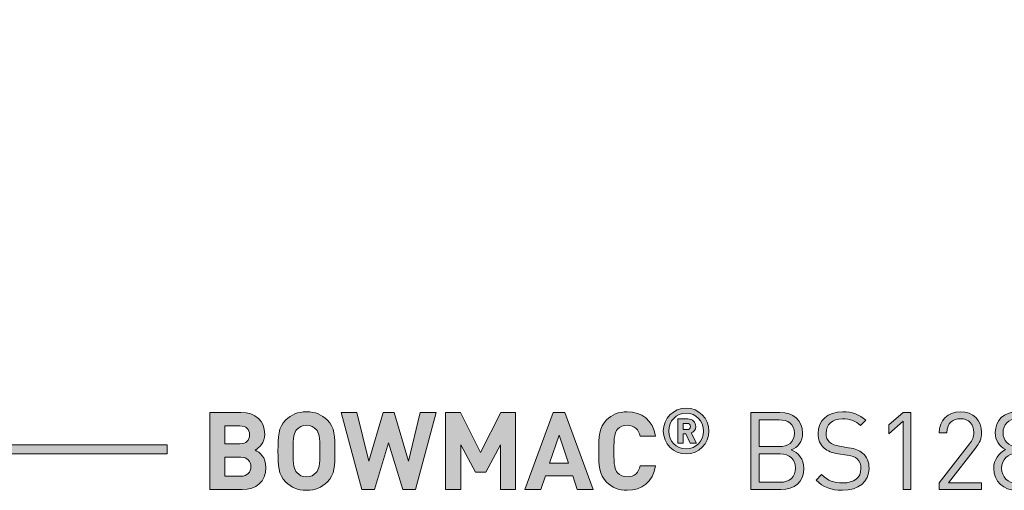
# Model space of a CAD drawing. Units: millimetres. Extents: x 21 to 636, y 273 to 822.
# Drawn here: x 482 to 559, y 273 to 310 of the extents above; entities that cross this region are included whole.
import ezdxf

# ---------------------------------------------------------------- set-up
doc = ezdxf.new("R2010")
doc.units = ezdxf.units.MM
doc.header["$MEASUREMENT"] = 0
doc.layers.add('Layer 1', color=7, linetype='Continuous')

# ---------------------------------------------------------------- blocks, each defined once
blk = doc.blocks.new('block 11')
at = {"layer": 'Layer 1'}
h = blk.add_hatch(color=7, dxfattribs=at)
h.dxf.hatch_style = 2
edge = h.paths.add_edge_path()
edge.add_spline(control_points=[(498.967, 279.499), (500.153, 279.499), (500.839, 278.83), (500.839, 277.806), (500.839, 277.137), (500.398, 276.713), (500.093, 276.561), (500.466, 276.391), (500.932, 276.01), (500.932, 275.206), (500.932, 274.08), (500.153, 273.47), (499.077, 273.47), (499.077, 273.47), (496.554, 273.47), (496.554, 273.47), (496.554, 273.47), (496.554, 279.499), (496.554, 279.499), (496.554, 279.499), (498.967, 279.499), (498.967, 279.499)], knot_values=[0, 0, 0, 0, 1, 1, 1, 2, 2, 2, 3, 3, 3, 4, 4, 4, 5, 5, 5, 6, 6, 6, 7, 7, 7, 7], degree=3, periodic=1)
edge = h.paths.add_edge_path()
edge.add_spline(control_points=[(497.731, 278.449), (497.731, 278.449), (497.731, 277.052), (497.731, 277.052), (497.731, 277.052), (498.891, 277.052), (498.891, 277.052), (499.391, 277.052), (499.661, 277.332), (499.661, 277.755), (499.661, 278.17), (499.391, 278.449), (498.891, 278.449), (498.891, 278.449), (497.731, 278.449), (497.731, 278.449)], knot_values=[0, 0, 0, 0, 1, 1, 1, 2, 2, 2, 3, 3, 3, 4, 4, 4, 5, 5, 5, 5], degree=3, periodic=1)
edge = h.paths.add_edge_path()
edge.add_spline(control_points=[(497.731, 276.002), (497.731, 276.002), (497.731, 274.52), (497.731, 274.52), (497.731, 274.52), (498.967, 274.52), (498.967, 274.52), (499.492, 274.52), (499.755, 274.842), (499.755, 275.266), (499.755, 275.68), (499.492, 276.002), (498.967, 276.002), (498.967, 276.002), (497.731, 276.002), (497.731, 276.002)], knot_values=[0, 0, 0, 0, 1, 1, 1, 2, 2, 2, 3, 3, 3, 4, 4, 4, 5, 5, 5, 5], degree=3, periodic=1)
h = blk.add_hatch(color=7, dxfattribs=at)
h.dxf.hatch_style = 2
edge = h.paths.add_edge_path()
edge.add_spline(control_points=[(505.724, 278.915), (506.325, 278.322), (506.333, 277.636), (506.333, 276.485), (506.333, 275.333), (506.325, 274.647), (505.724, 274.055), (505.309, 273.648), (504.801, 273.42), (504.106, 273.42), (503.412, 273.42), (502.904, 273.648), (502.489, 274.055), (501.888, 274.656), (501.879, 275.333), (501.879, 276.485), (501.879, 277.636), (501.888, 278.314), (502.489, 278.915), (502.904, 279.321), (503.412, 279.55), (504.106, 279.55), (504.801, 279.55), (505.309, 279.321), (505.724, 278.915)], knot_values=[0, 0, 0, 0, 1, 1, 1, 2, 2, 2, 3, 3, 3, 4, 4, 4, 5, 5, 5, 6, 6, 6, 7, 7, 7, 8, 8, 8, 8], degree=3, periodic=1)
edge = h.paths.add_edge_path()
edge.add_spline(control_points=[(503.353, 278.178), (503.124, 277.924), (503.056, 277.636), (503.056, 276.485), (503.056, 275.333), (503.124, 275.054), (503.353, 274.8), (503.522, 274.605), (503.784, 274.469), (504.106, 274.469), (504.428, 274.469), (504.69, 274.605), (504.86, 274.8), (505.088, 275.054), (505.156, 275.333), (505.156, 276.485), (505.156, 277.636), (505.088, 277.924), (504.86, 278.178), (504.69, 278.373), (504.428, 278.5), (504.106, 278.5), (503.784, 278.5), (503.522, 278.373), (503.353, 278.178)], knot_values=[0, 0, 0, 0, 1, 1, 1, 2, 2, 2, 3, 3, 3, 4, 4, 4, 5, 5, 5, 6, 6, 6, 7, 7, 7, 8, 8, 8, 8], degree=3, periodic=1)
h = blk.add_hatch(color=7, dxfattribs=at)
h.dxf.hatch_style = 2
h.paths.add_polyline_path([(512.624, 273.47), (511.633, 273.47), (510.524, 277.12), (509.423, 273.47), (508.441, 273.47), (506.824, 279.499), (508.052, 279.499), (508.983, 275.706), (510.092, 279.499), (510.964, 279.499), (512.074, 275.706), (513.005, 279.499), (514.233, 279.499)])
h = blk.add_hatch(color=7, dxfattribs=at)
h.dxf.hatch_style = 2
h.paths.add_polyline_path([(520.447, 273.47), (519.27, 273.47), (519.27, 276.976), (518.119, 274.834), (517.323, 274.834), (516.163, 276.976), (516.163, 273.47), (514.986, 273.47), (514.986, 279.499), (516.146, 279.499), (517.721, 276.375), (519.287, 279.499), (520.447, 279.499)])
h = blk.add_hatch(color=7, dxfattribs=at)
h.dxf.hatch_style = 2
h.paths.add_polyline_path([(526.509, 273.47), (525.273, 273.47), (524.917, 274.537), (522.784, 274.537), (522.42, 273.47), (521.183, 273.47), (523.385, 279.499), (524.308, 279.499)])
h.paths.add_polyline_path([(523.106, 275.528), (524.587, 275.528), (523.85, 277.713)])
h = blk.add_hatch(color=7, dxfattribs=at)
h.dxf.hatch_style = 2
edge = h.paths.add_edge_path()
edge.add_spline(control_points=[(531.394, 277.645), (531.394, 277.645), (530.201, 277.645), (530.201, 277.645), (530.082, 278.136), (529.769, 278.5), (529.184, 278.5), (528.863, 278.5), (528.6, 278.381), (528.431, 278.187), (528.211, 277.933), (528.134, 277.636), (528.134, 276.485), (528.134, 275.333), (528.211, 275.037), (528.431, 274.783), (528.6, 274.588), (528.863, 274.469), (529.184, 274.469), (529.769, 274.469), (530.082, 274.834), (530.201, 275.325), (530.201, 275.325), (531.394, 275.325), (531.394, 275.325), (531.183, 274.063), (530.311, 273.42), (529.184, 273.42), (528.49, 273.42), (527.982, 273.648), (527.567, 274.055), (526.966, 274.656), (526.957, 275.333), (526.957, 276.485), (526.957, 277.636), (526.966, 278.314), (527.567, 278.915), (527.982, 279.321), (528.49, 279.55), (529.184, 279.55), (530.311, 279.55), (531.183, 278.906), (531.394, 277.645)], knot_values=[0, 0, 0, 0, 1, 1, 1, 2, 2, 2, 3, 3, 3, 4, 4, 4, 5, 5, 5, 6, 6, 6, 7, 7, 7, 8, 8, 8, 9, 9, 9, 10, 10, 10, 11, 11, 11, 12, 12, 12, 13, 13, 13, 14, 14, 14, 14], degree=3, periodic=1)
h = blk.add_hatch(color=7, dxfattribs=at)
h.dxf.hatch_style = 2
edge = h.paths.add_edge_path()
edge.add_spline(control_points=[(531.998, 278.047), (531.998, 279.034), (532.798, 279.834), (533.785, 279.834), (534.773, 279.834), (535.572, 279.034), (535.572, 278.047), (535.572, 277.06), (534.773, 276.26), (533.785, 276.26), (532.798, 276.26), (531.998, 277.06), (531.998, 278.047)], knot_values=[0, 0, 0, 0, 1, 1, 1, 2, 2, 2, 3, 3, 3, 4, 4, 4, 4], degree=3, periodic=1)
edge = h.paths.add_edge_path()
edge.add_spline(control_points=[(535.148, 278.047), (535.148, 278.842), (534.555, 279.434), (533.785, 279.434), (533.015, 279.434), (532.423, 278.842), (532.423, 278.047), (532.423, 277.252), (533.015, 276.66), (533.785, 276.66), (534.555, 276.66), (535.148, 277.252), (535.148, 278.047)], knot_values=[0, 0, 0, 0, 1, 1, 1, 2, 2, 2, 3, 3, 3, 4, 4, 4, 4], degree=3, periodic=1)
edge = h.paths.add_edge_path()
edge.add_spline(control_points=[(533.134, 279), (533.134, 279), (533.909, 279), (533.909, 279), (534.294, 279), (534.54, 278.718), (534.54, 278.402), (534.54, 278.141), (534.373, 277.973), (534.19, 277.899), (534.19, 277.899), (534.59, 277.099), (534.59, 277.099), (534.59, 277.099), (534.106, 277.099), (534.106, 277.099), (534.106, 277.099), (533.761, 277.835), (533.761, 277.835), (533.761, 277.835), (533.558, 277.835), (533.558, 277.835), (533.558, 277.835), (533.558, 277.099), (533.558, 277.099), (533.558, 277.099), (533.134, 277.099), (533.134, 277.099), (533.134, 277.099), (533.134, 279), (533.134, 279)], knot_values=[0, 0, 0, 0, 1, 1, 1, 2, 2, 2, 3, 3, 3, 4, 4, 4, 5, 5, 5, 6, 6, 6, 7, 7, 7, 8, 8, 8, 9, 9, 9, 10, 10, 10, 10], degree=3, periodic=1)
edge = h.paths.add_edge_path()
edge.add_spline(control_points=[(533.855, 278.156), (534.012, 278.156), (534.116, 278.269), (534.116, 278.402), (534.116, 278.536), (534.012, 278.649), (533.855, 278.649), (533.855, 278.649), (533.558, 278.649), (533.558, 278.649), (533.558, 278.649), (533.558, 278.156), (533.558, 278.156), (533.558, 278.156), (533.855, 278.156), (533.855, 278.156)], knot_values=[0, 0, 0, 0, 1, 1, 1, 2, 2, 2, 3, 3, 3, 4, 4, 4, 5, 5, 5, 5], degree=3, periodic=1)
h = blk.add_hatch(color=7, dxfattribs=at)
h.dxf.hatch_style = 2
edge = h.paths.add_edge_path()
edge.add_spline(control_points=[(541.113, 279.499), (542.163, 279.499), (542.891, 278.898), (542.891, 277.89), (542.891, 277.255), (542.51, 276.756), (542.002, 276.57), (542.578, 276.358), (542.984, 275.858), (542.984, 275.138), (542.984, 274.046), (542.256, 273.47), (541.189, 273.47), (541.189, 273.47), (538.844, 273.47), (538.844, 273.47), (538.844, 273.47), (538.844, 279.499), (538.844, 279.499), (538.844, 279.499), (541.113, 279.499), (541.113, 279.499)], knot_values=[0, 0, 0, 0, 1, 1, 1, 2, 2, 2, 3, 3, 3, 4, 4, 4, 5, 5, 5, 6, 6, 6, 7, 7, 7, 7], degree=3, periodic=1)
edge = h.paths.add_edge_path()
edge.add_spline(control_points=[(539.487, 278.923), (539.487, 278.923), (539.487, 276.832), (539.487, 276.832), (539.487, 276.832), (541.062, 276.832), (541.062, 276.832), (541.731, 276.832), (542.248, 277.162), (542.248, 277.882), (542.248, 278.601), (541.731, 278.923), (541.062, 278.923), (541.062, 278.923), (539.487, 278.923), (539.487, 278.923)], knot_values=[0, 0, 0, 0, 1, 1, 1, 2, 2, 2, 3, 3, 3, 4, 4, 4, 5, 5, 5, 5], degree=3, periodic=1)
edge = h.paths.add_edge_path()
edge.add_spline(control_points=[(539.487, 276.256), (539.487, 276.256), (539.487, 274.046), (539.487, 274.046), (539.487, 274.046), (541.13, 274.046), (541.13, 274.046), (541.875, 274.046), (542.341, 274.478), (542.341, 275.155), (542.341, 275.833), (541.875, 276.256), (541.13, 276.256), (541.13, 276.256), (539.487, 276.256), (539.487, 276.256)], knot_values=[0, 0, 0, 0, 1, 1, 1, 2, 2, 2, 3, 3, 3, 4, 4, 4, 5, 5, 5, 5], degree=3, periodic=1)
h = blk.add_hatch(color=7, dxfattribs=at)
h.dxf.hatch_style = 2
edge = h.paths.add_edge_path()
edge.add_spline(control_points=[(547.827, 278.889), (547.827, 278.889), (547.412, 278.475), (547.412, 278.475), (547.048, 278.822), (546.633, 279), (546.006, 279), (545.194, 279), (544.728, 278.551), (544.728, 277.873), (544.728, 277.577), (544.813, 277.332), (544.999, 277.171), (545.185, 277.01), (545.473, 276.908), (545.786, 276.857), (545.786, 276.857), (546.489, 276.747), (546.489, 276.747), (547.048, 276.663), (547.31, 276.561), (547.582, 276.315), (547.903, 276.036), (548.09, 275.629), (548.09, 275.13), (548.09, 274.071), (547.268, 273.42), (546.006, 273.42), (545.109, 273.42), (544.508, 273.648), (543.949, 274.215), (543.949, 274.215), (544.381, 274.647), (544.381, 274.647), (544.88, 274.148), (545.346, 273.995), (546.023, 273.995), (546.913, 273.995), (547.454, 274.402), (547.454, 275.113), (547.454, 275.435), (547.361, 275.689), (547.158, 275.867), (546.972, 276.036), (546.803, 276.095), (546.371, 276.163), (546.371, 276.163), (545.668, 276.265), (545.668, 276.265), (545.194, 276.341), (544.838, 276.485), (544.567, 276.722), (544.262, 276.993), (544.101, 277.365), (544.101, 277.856), (544.101, 278.881), (544.838, 279.55), (546.032, 279.55), (546.803, 279.55), (547.31, 279.347), (547.827, 278.889)], knot_values=[0, 0, 0, 0, 1, 1, 1, 2, 2, 2, 3, 3, 3, 4, 4, 4, 5, 5, 5, 6, 6, 6, 7, 7, 7, 8, 8, 8, 9, 9, 9, 10, 10, 10, 11, 11, 11, 12, 12, 12, 13, 13, 13, 14, 14, 14, 15, 15, 15, 16, 16, 16, 17, 17, 17, 18, 18, 18, 19, 19, 19, 20, 20, 20, 20], degree=3, periodic=1)
h = blk.add_hatch(color=7, dxfattribs=at)
h.dxf.hatch_style = 2
h.paths.add_polyline_path([(550.748, 278.822), (549.622, 277.831), (549.622, 278.525), (550.748, 279.499), (551.358, 279.499), (551.358, 273.47), (550.748, 273.47)])
h = blk.add_hatch(color=7, dxfattribs=at)
h.dxf.hatch_style = 2
edge = h.paths.add_edge_path()
edge.add_spline(control_points=[(553.558, 274.012), (553.558, 274.012), (555.938, 277.035), (555.938, 277.035), (556.166, 277.332), (556.277, 277.594), (556.277, 277.924), (556.277, 278.576), (555.887, 279.008), (555.227, 279.008), (554.668, 279.008), (554.177, 278.695), (554.177, 277.916), (554.177, 277.916), (553.567, 277.916), (553.567, 277.916), (553.567, 278.864), (554.219, 279.55), (555.227, 279.55), (556.217, 279.55), (556.886, 278.915), (556.886, 277.924), (556.886, 277.441), (556.734, 277.128), (556.404, 276.705), (556.404, 276.705), (554.295, 274.012), (554.295, 274.012), (554.295, 274.012), (556.886, 274.012), (556.886, 274.012), (556.886, 274.012), (556.886, 273.47), (556.886, 273.47), (556.886, 273.47), (553.558, 273.47), (553.558, 273.47), (553.558, 273.47), (553.558, 274.012), (553.558, 274.012)], knot_values=[0, 0, 0, 0, 1, 1, 1, 2, 2, 2, 3, 3, 3, 4, 4, 4, 5, 5, 5, 6, 6, 6, 7, 7, 7, 8, 8, 8, 9, 9, 9, 10, 10, 10, 11, 11, 11, 12, 12, 12, 13, 13, 13, 13], degree=3, periodic=1)
h = blk.add_hatch(color=7, dxfattribs=at)
h.dxf.hatch_style = 2
edge = h.paths.add_edge_path()
edge.add_spline(control_points=[(557.834, 275.13), (557.834, 275.833), (558.232, 276.307), (558.74, 276.595), (558.266, 276.866), (557.953, 277.306), (557.953, 277.933), (557.953, 278.873), (558.656, 279.55), (559.613, 279.55), (560.569, 279.55), (561.272, 278.873), (561.272, 277.933), (561.272, 277.306), (560.967, 276.866), (560.493, 276.595), (561.001, 276.307), (561.391, 275.833), (561.391, 275.13), (561.391, 274.114), (560.612, 273.42), (559.613, 273.42), (558.613, 273.42), (557.834, 274.114), (557.834, 275.13)], knot_values=[0, 0, 0, 0, 1, 1, 1, 2, 2, 2, 3, 3, 3, 4, 4, 4, 5, 5, 5, 6, 6, 6, 7, 7, 7, 8, 8, 8, 8], degree=3, periodic=1)
edge = h.paths.add_edge_path()
edge.add_spline(control_points=[(560.781, 275.138), (560.781, 275.807), (560.273, 276.315), (559.613, 276.315), (558.952, 276.315), (558.444, 275.807), (558.444, 275.138), (558.444, 274.469), (558.952, 273.962), (559.613, 273.962), (560.273, 273.962), (560.781, 274.469), (560.781, 275.138)], knot_values=[0, 0, 0, 0, 1, 1, 1, 2, 2, 2, 3, 3, 3, 4, 4, 4, 4], degree=3, periodic=1)
edge = h.paths.add_edge_path()
edge.add_spline(control_points=[(560.663, 277.924), (560.663, 278.551), (560.231, 279.008), (559.613, 279.008), (558.994, 279.008), (558.562, 278.551), (558.562, 277.924), (558.562, 277.289), (558.994, 276.849), (559.613, 276.849), (560.231, 276.849), (560.663, 277.289), (560.663, 277.924)], knot_values=[0, 0, 0, 0, 1, 1, 1, 2, 2, 2, 3, 3, 3, 4, 4, 4, 4], degree=3, periodic=1)
at = {"layer": 'Layer 1', "lineweight": 0}
for points in [[(512.624, 273.47), (511.633, 273.47), (510.524, 277.12), (509.423, 273.47), (508.441, 273.47), (506.824, 279.499), (508.052, 279.499), (508.983, 275.706), (510.092, 279.499), (510.964, 279.499), (512.074, 275.706), (513.005, 279.499), (514.233, 279.499), (512.624, 273.47)], [(520.447, 273.47), (519.27, 273.47), (519.27, 276.976), (518.119, 274.834), (517.323, 274.834), (516.163, 276.976), (516.163, 273.47), (514.986, 273.47), (514.986, 279.499), (516.146, 279.499), (517.721, 276.375), (519.287, 279.499), (520.447, 279.499), (520.447, 273.47)], [(526.509, 273.47), (525.273, 273.47), (524.917, 274.537), (522.784, 274.537), (522.42, 273.47), (521.183, 273.47), (523.385, 279.499), (524.308, 279.499), (526.509, 273.47)], [(550.748, 278.822), (549.622, 277.831), (549.622, 278.525), (550.748, 279.499), (551.358, 279.499), (551.358, 273.47), (550.748, 273.47), (550.748, 278.822)], [(523.106, 275.528), (524.587, 275.528), (523.85, 277.713), (523.106, 275.528)]]:
    blk.add_lwpolyline(points, dxfattribs=at)
for points, knots in [([(498.967, 279.499), (500.153, 279.499), (500.839, 278.83), (500.839, 277.806), (500.839, 277.137), (500.398, 276.713), (500.093, 276.561), (500.466, 276.391), (500.932, 276.01), (500.932, 275.206), (500.932, 274.08), (500.153, 273.47), (499.077, 273.47), (499.077, 273.47), (496.554, 273.47), (496.554, 273.47), (496.554, 273.47), (496.554, 279.499), (496.554, 279.499), (496.554, 279.499), (498.967, 279.499), (498.967, 279.499)], [0, 0, 0, 0, 1, 1, 1, 2, 2, 2, 3, 3, 3, 4, 4, 4, 5, 5, 5, 6, 6, 6, 7, 7, 7, 7]), ([(505.724, 278.915), (506.325, 278.322), (506.333, 277.636), (506.333, 276.485), (506.333, 275.333), (506.325, 274.647), (505.724, 274.055), (505.309, 273.648), (504.801, 273.42), (504.106, 273.42), (503.412, 273.42), (502.904, 273.648), (502.489, 274.055), (501.888, 274.656), (501.879, 275.333), (501.879, 276.485), (501.879, 277.636), (501.888, 278.314), (502.489, 278.915), (502.904, 279.321), (503.412, 279.55), (504.106, 279.55), (504.801, 279.55), (505.309, 279.321), (505.724, 278.915)], [0, 0, 0, 0, 1, 1, 1, 2, 2, 2, 3, 3, 3, 4, 4, 4, 5, 5, 5, 6, 6, 6, 7, 7, 7, 8, 8, 8, 8]), ([(531.394, 277.645), (531.394, 277.645), (530.201, 277.645), (530.201, 277.645), (530.082, 278.136), (529.769, 278.5), (529.184, 278.5), (528.863, 278.5), (528.6, 278.381), (528.431, 278.187), (528.211, 277.933), (528.134, 277.636), (528.134, 276.485), (528.134, 275.333), (528.211, 275.037), (528.431, 274.783), (528.6, 274.588), (528.863, 274.469), (529.184, 274.469), (529.769, 274.469), (530.082, 274.834), (530.201, 275.325), (530.201, 275.325), (531.394, 275.325), (531.394, 275.325), (531.183, 274.063), (530.311, 273.42), (529.184, 273.42), (528.49, 273.42), (527.982, 273.648), (527.567, 274.055), (526.966, 274.656), (526.957, 275.333), (526.957, 276.485), (526.957, 277.636), (526.966, 278.314), (527.567, 278.915), (527.982, 279.321), (528.49, 279.55), (529.184, 279.55), (530.311, 279.55), (531.183, 278.906), (531.394, 277.645)], [0, 0, 0, 0, 1, 1, 1, 2, 2, 2, 3, 3, 3, 4, 4, 4, 5, 5, 5, 6, 6, 6, 7, 7, 7, 8, 8, 8, 9, 9, 9, 10, 10, 10, 11, 11, 11, 12, 12, 12, 13, 13, 13, 14, 14, 14, 14]), ([(531.998, 278.047), (531.998, 279.034), (532.798, 279.834), (533.785, 279.834), (534.773, 279.834), (535.572, 279.034), (535.572, 278.047), (535.572, 277.06), (534.773, 276.26), (533.785, 276.26), (532.798, 276.26), (531.998, 277.06), (531.998, 278.047)], [0, 0, 0, 0, 1, 1, 1, 2, 2, 2, 3, 3, 3, 4, 4, 4, 4]), ([(535.148, 278.047), (535.148, 278.842), (534.555, 279.434), (533.785, 279.434), (533.015, 279.434), (532.423, 278.842), (532.423, 278.047), (532.423, 277.252), (533.015, 276.66), (533.785, 276.66), (534.555, 276.66), (535.148, 277.252), (535.148, 278.047)], [0, 0, 0, 0, 1, 1, 1, 2, 2, 2, 3, 3, 3, 4, 4, 4, 4]), ([(541.113, 279.499), (542.163, 279.499), (542.891, 278.898), (542.891, 277.89), (542.891, 277.255), (542.51, 276.756), (542.002, 276.57), (542.578, 276.358), (542.984, 275.858), (542.984, 275.138), (542.984, 274.046), (542.256, 273.47), (541.189, 273.47), (541.189, 273.47), (538.844, 273.47), (538.844, 273.47), (538.844, 273.47), (538.844, 279.499), (538.844, 279.499), (538.844, 279.499), (541.113, 279.499), (541.113, 279.499)], [0, 0, 0, 0, 1, 1, 1, 2, 2, 2, 3, 3, 3, 4, 4, 4, 5, 5, 5, 6, 6, 6, 7, 7, 7, 7]), ([(547.827, 278.889), (547.827, 278.889), (547.412, 278.475), (547.412, 278.475), (547.048, 278.822), (546.633, 279), (546.006, 279), (545.194, 279), (544.728, 278.551), (544.728, 277.873), (544.728, 277.577), (544.813, 277.332), (544.999, 277.171), (545.185, 277.01), (545.473, 276.908), (545.786, 276.857), (545.786, 276.857), (546.489, 276.747), (546.489, 276.747), (547.048, 276.663), (547.31, 276.561), (547.582, 276.315), (547.903, 276.036), (548.09, 275.629), (548.09, 275.13), (548.09, 274.071), (547.268, 273.42), (546.006, 273.42), (545.109, 273.42), (544.508, 273.648), (543.949, 274.215), (543.949, 274.215), (544.381, 274.647), (544.381, 274.647), (544.88, 274.148), (545.346, 273.995), (546.023, 273.995), (546.913, 273.995), (547.454, 274.402), (547.454, 275.113), (547.454, 275.435), (547.361, 275.689), (547.158, 275.867), (546.972, 276.036), (546.803, 276.095), (546.371, 276.163), (546.371, 276.163), (545.668, 276.265), (545.668, 276.265), (545.194, 276.341), (544.838, 276.485), (544.567, 276.722), (544.262, 276.993), (544.101, 277.365), (544.101, 277.856), (544.101, 278.881), (544.838, 279.55), (546.032, 279.55), (546.803, 279.55), (547.31, 279.347), (547.827, 278.889)], [0, 0, 0, 0, 1, 1, 1, 2, 2, 2, 3, 3, 3, 4, 4, 4, 5, 5, 5, 6, 6, 6, 7, 7, 7, 8, 8, 8, 9, 9, 9, 10, 10, 10, 11, 11, 11, 12, 12, 12, 13, 13, 13, 14, 14, 14, 15, 15, 15, 16, 16, 16, 17, 17, 17, 18, 18, 18, 19, 19, 19, 20, 20, 20, 20]), ([(553.558, 274.012), (553.558, 274.012), (555.938, 277.035), (555.938, 277.035), (556.166, 277.332), (556.277, 277.594), (556.277, 277.924), (556.277, 278.576), (555.887, 279.008), (555.227, 279.008), (554.668, 279.008), (554.177, 278.695), (554.177, 277.916), (554.177, 277.916), (553.567, 277.916), (553.567, 277.916), (553.567, 278.864), (554.219, 279.55), (555.227, 279.55), (556.217, 279.55), (556.886, 278.915), (556.886, 277.924), (556.886, 277.441), (556.734, 277.128), (556.404, 276.705), (556.404, 276.705), (554.295, 274.012), (554.295, 274.012), (554.295, 274.012), (556.886, 274.012), (556.886, 274.012), (556.886, 274.012), (556.886, 273.47), (556.886, 273.47), (556.886, 273.47), (553.558, 273.47), (553.558, 273.47), (553.558, 273.47), (553.558, 274.012), (553.558, 274.012)], [0, 0, 0, 0, 1, 1, 1, 2, 2, 2, 3, 3, 3, 4, 4, 4, 5, 5, 5, 6, 6, 6, 7, 7, 7, 8, 8, 8, 9, 9, 9, 10, 10, 10, 11, 11, 11, 12, 12, 12, 13, 13, 13, 13]), ([(557.834, 275.13), (557.834, 275.833), (558.232, 276.307), (558.74, 276.595), (558.266, 276.866), (557.953, 277.306), (557.953, 277.933), (557.953, 278.873), (558.656, 279.55), (559.613, 279.55), (560.569, 279.55), (561.272, 278.873), (561.272, 277.933), (561.272, 277.306), (560.967, 276.866), (560.493, 276.595), (561.001, 276.307), (561.391, 275.833), (561.391, 275.13), (561.391, 274.114), (560.612, 273.42), (559.613, 273.42), (558.613, 273.42), (557.834, 274.114), (557.834, 275.13)], [0, 0, 0, 0, 1, 1, 1, 2, 2, 2, 3, 3, 3, 4, 4, 4, 5, 5, 5, 6, 6, 6, 7, 7, 7, 8, 8, 8, 8]), ([(533.134, 279), (533.134, 279), (533.909, 279), (533.909, 279), (534.294, 279), (534.54, 278.718), (534.54, 278.402), (534.54, 278.141), (534.373, 277.973), (534.19, 277.899), (534.19, 277.899), (534.59, 277.099), (534.59, 277.099), (534.59, 277.099), (534.106, 277.099), (534.106, 277.099), (534.106, 277.099), (533.761, 277.835), (533.761, 277.835), (533.761, 277.835), (533.558, 277.835), (533.558, 277.835), (533.558, 277.835), (533.558, 277.099), (533.558, 277.099), (533.558, 277.099), (533.134, 277.099), (533.134, 277.099), (533.134, 277.099), (533.134, 279), (533.134, 279)], [0, 0, 0, 0, 1, 1, 1, 2, 2, 2, 3, 3, 3, 4, 4, 4, 5, 5, 5, 6, 6, 6, 7, 7, 7, 8, 8, 8, 9, 9, 9, 10, 10, 10, 10]), ([(533.855, 278.156), (534.012, 278.156), (534.116, 278.269), (534.116, 278.402), (534.116, 278.536), (534.012, 278.649), (533.855, 278.649), (533.855, 278.649), (533.558, 278.649), (533.558, 278.649), (533.558, 278.649), (533.558, 278.156), (533.558, 278.156), (533.558, 278.156), (533.855, 278.156), (533.855, 278.156)], [0, 0, 0, 0, 1, 1, 1, 2, 2, 2, 3, 3, 3, 4, 4, 4, 5, 5, 5, 5]), ([(539.487, 278.923), (539.487, 278.923), (539.487, 276.832), (539.487, 276.832), (539.487, 276.832), (541.062, 276.832), (541.062, 276.832), (541.731, 276.832), (542.248, 277.162), (542.248, 277.882), (542.248, 278.601), (541.731, 278.923), (541.062, 278.923), (541.062, 278.923), (539.487, 278.923), (539.487, 278.923)], [0, 0, 0, 0, 1, 1, 1, 2, 2, 2, 3, 3, 3, 4, 4, 4, 5, 5, 5, 5]), ([(560.663, 277.924), (560.663, 278.551), (560.231, 279.008), (559.613, 279.008), (558.994, 279.008), (558.562, 278.551), (558.562, 277.924), (558.562, 277.289), (558.994, 276.849), (559.613, 276.849), (560.231, 276.849), (560.663, 277.289), (560.663, 277.924)], [0, 0, 0, 0, 1, 1, 1, 2, 2, 2, 3, 3, 3, 4, 4, 4, 4]), ([(497.731, 278.449), (497.731, 278.449), (497.731, 277.052), (497.731, 277.052), (497.731, 277.052), (498.891, 277.052), (498.891, 277.052), (499.391, 277.052), (499.661, 277.332), (499.661, 277.755), (499.661, 278.17), (499.391, 278.449), (498.891, 278.449), (498.891, 278.449), (497.731, 278.449), (497.731, 278.449)], [0, 0, 0, 0, 1, 1, 1, 2, 2, 2, 3, 3, 3, 4, 4, 4, 5, 5, 5, 5]), ([(503.353, 278.178), (503.124, 277.924), (503.056, 277.636), (503.056, 276.485), (503.056, 275.333), (503.124, 275.054), (503.353, 274.8), (503.522, 274.605), (503.784, 274.469), (504.106, 274.469), (504.428, 274.469), (504.69, 274.605), (504.86, 274.8), (505.088, 275.054), (505.156, 275.333), (505.156, 276.485), (505.156, 277.636), (505.088, 277.924), (504.86, 278.178), (504.69, 278.373), (504.428, 278.5), (504.106, 278.5), (503.784, 278.5), (503.522, 278.373), (503.353, 278.178)], [0, 0, 0, 0, 1, 1, 1, 2, 2, 2, 3, 3, 3, 4, 4, 4, 5, 5, 5, 6, 6, 6, 7, 7, 7, 8, 8, 8, 8]), ([(497.731, 276.002), (497.731, 276.002), (497.731, 274.52), (497.731, 274.52), (497.731, 274.52), (498.967, 274.52), (498.967, 274.52), (499.492, 274.52), (499.755, 274.842), (499.755, 275.266), (499.755, 275.68), (499.492, 276.002), (498.967, 276.002), (498.967, 276.002), (497.731, 276.002), (497.731, 276.002)], [0, 0, 0, 0, 1, 1, 1, 2, 2, 2, 3, 3, 3, 4, 4, 4, 5, 5, 5, 5]), ([(539.487, 276.256), (539.487, 276.256), (539.487, 274.046), (539.487, 274.046), (539.487, 274.046), (541.13, 274.046), (541.13, 274.046), (541.875, 274.046), (542.341, 274.478), (542.341, 275.155), (542.341, 275.833), (541.875, 276.256), (541.13, 276.256), (541.13, 276.256), (539.487, 276.256), (539.487, 276.256)], [0, 0, 0, 0, 1, 1, 1, 2, 2, 2, 3, 3, 3, 4, 4, 4, 5, 5, 5, 5]), ([(560.781, 275.138), (560.781, 275.807), (560.273, 276.315), (559.613, 276.315), (558.952, 276.315), (558.444, 275.807), (558.444, 275.138), (558.444, 274.469), (558.952, 273.962), (559.613, 273.962), (560.273, 273.962), (560.781, 274.469), (560.781, 275.138)], [0, 0, 0, 0, 1, 1, 1, 2, 2, 2, 3, 3, 3, 4, 4, 4, 4])]:
    blk.add_open_spline(points, degree=3, knots=knots, dxfattribs=at)
blk = doc.blocks.new('block 10')
at = {"layer": 'Layer 1'}
h = blk.add_hatch(color=7, dxfattribs=at)
h.dxf.hatch_style = 2
h.paths.add_polyline_path([(394.872, 276.966), (394.872, 305.515), (396.848, 305.515), (396.848, 310.173), (392.19, 310.173), (392.19, 305.515), (394.166, 305.515), (394.166, 276.26), (493.222, 276.26), (493.222, 276.966)])
at = {"layer": 'Layer 1', "lineweight": 0}
blk.add_lwpolyline([(394.872, 276.966), (394.872, 305.515), (396.848, 305.515), (396.848, 310.173), (392.19, 310.173), (392.19, 305.515), (394.166, 305.515), (394.166, 276.26), (493.222, 276.26), (493.222, 276.966), (394.872, 276.966)], dxfattribs=at)
at = {"layer": 'Layer 1'}
blk.add_blockref('block 11', (0, 0), dxfattribs=at)

msp = doc.modelspace()

# ---------------------------------------------------------------- block references
at = {"layer": 'Layer 1'}
msp.add_blockref('block 10', (0, 0), dxfattribs=at)

doc.saveas('drawing.dxf')
